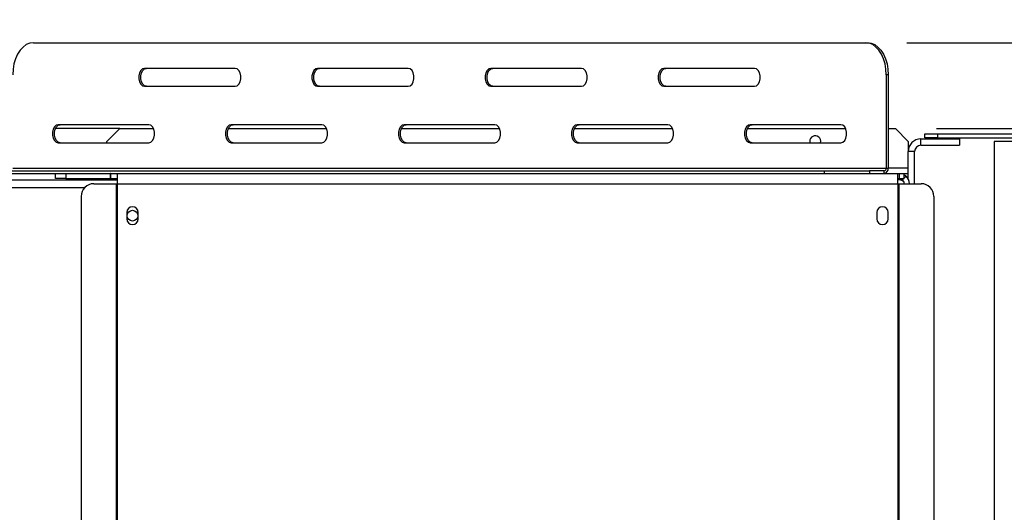
# Model space of a CAD drawing. Units: millimetres. Extents: x 102 to 4217, y 108 to 3320.
# Drawn here: x 1437 to 1821, y 899 to 1091 of the extents above; entities that cross this region are included whole.
import ezdxf

# ---------------------------------------------------------------- set-up
doc = ezdxf.new("R2010")
doc.units = ezdxf.units.MM
doc.header["$LTSCALE"] = 16
doc.layers.add('FORMAT', color=7, linetype='Continuous')
doc.styles.add('SLDTEXTSTYLE0', font='TXT', dxfattribs={"width": 0.75})
doc.dimstyles.new('SLDDIMSTYLE0', dxfattribs={"dimtxt": 56, "dimasz": 52.832, "dimexe": 0, "dimexo": 0.0625, "dimgap": 14, "dimtad": 1, "dimdec": 0, "dimrnd": 1e-09, "dimzin": 12, "dimdsep": 46, "dimtxsty": 'SLDTEXTSTYLE0', "dimsah": 1, "dimcen": 0.09, "dimadec": 0, "dimazin": 3, "dimtfac": 1, "dimtdec": 0, "dimtofl": 0, "dimtmove": 0, "dimatfit": 3, "dimfxl": 0, "dimfrac": 2, "dimtolj": 1, "dimtzin": 12, "dimarcsym": 0})
doc.dimstyles.new('SLDDIMSTYLE1', dxfattribs={"dimtxt": 56, "dimasz": 52.832, "dimexe": 0, "dimexo": 0.0625, "dimgap": 14, "dimtad": 1, "dimrnd": 1e-09, "dimzin": 12, "dimdsep": 46, "dimtxsty": 'SLDTEXTSTYLE0', "dimsah": 1, "dimcen": 0.09, "dimadec": 0, "dimazin": 3, "dimtfac": 1, "dimtofl": 0, "dimtmove": 0, "dimatfit": 3, "dimfxl": 0, "dimfrac": 2, "dimtolj": 1, "dimtzin": 12, "dimarcsym": 0})
doc.dimstyles.new('SLDDIMSTYLE3', dxfattribs={"dimtxt": 56, "dimasz": 52.832, "dimexe": 0, "dimexo": 0.0625, "dimgap": 14, "dimtad": 1, "dimrnd": 1e-09, "dimzin": 12, "dimdsep": 46, "dimtxsty": 'SLDTEXTSTYLE0', "dimblk1": 'NONE', "dimsah": 1, "dimcen": 0, "dimadec": 0, "dimazin": 3, "dimtfac": 1, "dimtmove": 0, "dimatfit": 3, "dimldrblk": 'NONE', "dimfxl": 0, "dimfrac": 2, "dimtolj": 1, "dimtzin": 12, "dimarcsym": 0})
doc.dimstyles.new('SLDDIMSTYLE4', dxfattribs={"dimtxt": 56, "dimasz": 52.832, "dimexe": 0, "dimexo": 0.0625, "dimgap": 14, "dimtad": 1, "dimrnd": 1e-09, "dimzin": 12, "dimdsep": 46, "dimtxsty": 'SLDTEXTSTYLE0', "dimsah": 1, "dimcen": 0.09, "dimadec": 0, "dimazin": 3, "dimtfac": 1, "dimtmove": 0, "dimatfit": 0, "dimfxl": 0, "dimfrac": 2, "dimtolj": 1, "dimtzin": 12, "dimarcsym": 0})

# ---------------------------------------------------------------- blocks, each defined once
blk = doc.blocks.new('_D_7')
at = {"layer": 'FORMAT'}
for p, q in [((1794.66, 1048.58), (2146.9, 1048.58)), ((2130.9, 1048.58), (2130.9, 516.58)), ((1931.25, 905.4), (1931.25, 922.46)), ((1931.25, 922.46), (2047.11, 922.46)), ((2047.11, 922.46), (2047.11, 905.4)), ((1944.38, 842.97), (2033.98, 789.21)), ((1931.25, 667.13), (1931.25, 650.07)), ((2047.11, 650.07), (2047.11, 667.13)), ((1931.25, 650.07), (2047.11, 650.07)), ((1801.56, 516.58), (2146.9, 516.58))]:
    blk.add_line(p, q, dxfattribs=at)
for points in [[(2130.9, 1048.58), (2122.77, 995.75), (2139.03, 995.75)], [(2130.9, 516.58), (2139.03, 569.41), (2122.77, 569.41)]]:
    blk.add_solid(points, dxfattribs=at)
at = {"layer": 'FORMAT', "attachment_point": 1, "rotation": 90, "style": 'SLDTEXTSTYLE0'}
for s, insert, char_height in [('"', (1957.09, 882.3), 56), ('16', (1989.36, 816.09), 44.8), ('532', (2058.71, 724.2), 56), ('15', (1931.43, 749.89), 44.8), ('20', (1957.09, 667.13), 56)]:
    blk.add_mtext(s, dxfattribs=dict(at, insert=insert, char_height=char_height))
blk = doc.blocks.new('_D_11')
at = {"layer": 'FORMAT'}
for p, q in [((1783.1, 1082.08), (2411.29, 1082.08)), ((2395.29, 1082.08), (2395.29, 516.58)), ((2195.64, 872.21), (2195.64, 889.27)), ((2195.64, 889.27), (2311.5, 889.27)), ((2311.5, 889.27), (2311.5, 872.21)), ((2208.77, 842.88), (2298.37, 789.12)), ((2195.64, 700.15), (2195.64, 683.08)), ((2311.5, 683.08), (2311.5, 700.15)), ((2195.64, 683.08), (2311.5, 683.08)), ((1801.56, 516.58), (2411.29, 516.58))]:
    blk.add_line(p, q, dxfattribs=at)
for points in [[(2395.29, 1082.08), (2387.16, 1029.25), (2403.41, 1029.25)], [(2395.29, 516.58), (2403.41, 569.41), (2387.16, 569.41)]]:
    blk.add_solid(points, dxfattribs=at)
at = {"layer": 'FORMAT', "attachment_point": 1, "rotation": 90, "style": 'SLDTEXTSTYLE0'}
for s, insert, char_height in [('"', (2221.48, 849.11), 56), ('4', (2253.75, 816), 44.8), ('566', (2323.1, 724.11), 56), ('1', (2195.82, 782.9), 44.8), ('22', (2221.48, 700.15), 56)]:
    blk.add_mtext(s, dxfattribs=dict(at, insert=insert, char_height=char_height))
blk = doc.blocks.new('_D_12')
at = {"layer": 'FORMAT'}
for p, q in [((1339.49, 1401.47), (1348.02, 1416.25)), ((1348.02, 1416.25), (1448.35, 1358.32)), ((1336.2, 1369.51), (1386.91, 1278.16)), ((1448.35, 1358.32), (1439.82, 1343.54)), ((1296.16, 932.18), (1529.68, 1336.65)), ((1274.15, 1288.3), (1265.61, 1273.52)), ((1265.61, 1273.52), (1365.95, 1215.59)), ((1365.95, 1215.59), (1374.48, 1230.37)), ((1296.16, 932.18), (1196.16, 758.98))]:
    blk.add_line(p, q, dxfattribs=at)
blk.add_solid([(1296.16, 932.18), (1329.62, 973.87), (1315.54, 982)], dxfattribs=at)
at = {"layer": 'FORMAT', "attachment_point": 1, "rotation": 60, "style": 'SLDTEXTSTYLE0'}
for s, insert, char_height in [('"', (1350.31, 1368.55), 56), ('200', (1407.28, 1263.98), 56), ('7', (1294.99, 1324.04), 44.8), ('8', (1361.71, 1323.75), 44.8), ('7', (1296.52, 1275.38), 56), ('%%c', (1365.05, 1190.84), 56)]:
    blk.add_mtext(s, dxfattribs=dict(at, insert=insert, char_height=char_height))
blk = doc.blocks.new('_None')
blk = doc.blocks.new('_D_14')
at = {"layer": 'FORMAT'}
for p, q in [((1701.17, 1330.51), (1684.11, 1330.51)), ((1684.11, 1330.51), (1684.11, 1241.61)), ((1765.65, 1330.51), (1782.72, 1330.51)), ((1782.72, 1330.51), (1782.72, 1241.61)), ((1684.11, 1241.61), (1701.17, 1241.61)), ((1782.72, 1241.61), (1765.65, 1241.61)), ((1867.16, 1059.48), (1867.16, 1173.82)), ((1918.16, 1044.75), (1918.16, 1173.82)), ((1867.16, 1157.82), (1646.36, 1157.82)), ((1918.16, 1157.82), (1867.16, 1157.82)), ((1918.16, 1157.82), (2019.76, 1157.82))]:
    blk.add_line(p, q, dxfattribs=at)
for points in [[(1867.16, 1157.82), (1814.33, 1165.95), (1814.33, 1149.69)], [(1918.16, 1157.82), (1970.99, 1149.69), (1970.99, 1165.95)]]:
    blk.add_solid(points, dxfattribs=at)
at = {"layer": 'FORMAT', "char_height": 56, "attachment_point": 1, "style": 'SLDTEXTSTYLE0'}
for s, insert in [('2"', (1701.17, 1313.79)), ('51', (1692.04, 1230.01))]:
    blk.add_mtext(s, dxfattribs=dict(at, insert=insert))

msp = doc.modelspace()

# ---------------------------------------------------------------- linework, layer by layer
at = {"color": 7, "linetype": 'Continuous', "lineweight": 25}
for p, q in [((1442.491, 1082.082), (1767.099, 1082.082)), ((1767.099, 1082.082), (1767.865, 1082.082)), ((1521.232, 1072.082), (1485.879, 1072.082)), ((1588.725, 1072.082), (1553.372, 1072.082)), ((1656.218, 1072.082), (1620.865, 1072.082)), ((1723.711, 1072.082), (1688.357, 1072.082)), ((1775.134, 1069.582), (1775.134, 1033.082)), ((1775.9, 1069.582), (1775.134, 1069.582)), ((1775.9, 1069.582), (1775.9, 1033.082)), ((1485.879, 1065.082), (1521.232, 1065.082)), ((1553.372, 1065.082), (1588.725, 1065.082)), ((1620.865, 1065.082), (1656.218, 1065.082)), ((1688.357, 1065.082), (1723.711, 1065.082)), ((1476.163, 1048.582), (1451.053, 1048.582)), ((1487.486, 1050.082), (1452.133, 1050.082)), ((1476.163, 1048.582), (1471.163, 1043.582)), ((1476.163, 1048.582), (1489.332, 1048.582)), ((1518.545, 1048.582), (1556.825, 1048.582)), ((1554.979, 1050.082), (1519.625, 1050.082)), ((1586.038, 1048.582), (1624.318, 1048.582)), ((1622.471, 1050.082), (1587.118, 1050.082)), ((1653.531, 1048.582), (1691.81, 1048.582)), ((1689.964, 1050.082), (1654.611, 1050.082)), ((1721.023, 1048.582), (1759.303, 1048.582)), ((1757.457, 1050.082), (1722.104, 1050.082)), ((1775.9, 1048.582), (1778.663, 1048.582)), ((1783.663, 1043.582), (1778.663, 1048.582)), ((1788.663, 1042.082), (1788.663, 1044.582)), ((1788.663, 1044.582), (1803.663, 1044.582)), ((1790.163, 1044.982), (1790.163, 1046.482)), ((1790.163, 1046.482), (1795.163, 1046.482)), ((1795.163, 1044.982), (1790.163, 1044.982)), ((1795.163, 1046.482), (1795.163, 1044.982)), ((1795.163, 1046.482), (1864.163, 1046.482)), ((1795.163, 1044.982), (1864.163, 1044.982)), ((1803.663, 1044.582), (1803.663, 1042.082)), ((1452.133, 1043.082), (1487.486, 1043.082)), ((1471.163, 1043.082), (1471.163, 1043.582)), ((1519.625, 1043.082), (1554.979, 1043.082)), ((1587.118, 1043.082), (1622.471, 1043.082)), ((1654.611, 1043.082), (1689.964, 1043.082)), ((1722.104, 1043.082), (1757.457, 1043.082)), ((1745.263, 1043.582), (1745.322, 1043.082)), ((1783.663, 1043.582), (1783.663, 1039.582)), ((1788.663, 1042.082), (1803.663, 1042.082)), ((1817.163, 1043.482), (1817.163, 577.582)), ((1864.163, 1043.482), (1817.163, 1043.482)), ((1786.163, 1039.582), (1783.663, 1039.582)), ((1783.663, 1028.96), (1783.663, 1039.582)), ((1786.163, 1027.082), (1786.163, 1039.582)), ((1434.456, 1033.082), (1775.134, 1033.082)), ((1775.134, 1033.082), (1775.9, 1033.082)), ((1426.404, 1032.082), (1751.012, 1032.082)), ((1426.404, 1031.082), (1451.163, 1031.082)), ((1451.163, 1029.082), (1451.163, 1031.082)), ((1451.163, 1031.082), (1455.163, 1031.082)), ((1455.163, 1031.082), (1455.163, 1029.082)), ((1455.163, 1031.082), (1472.563, 1031.082)), ((1472.563, 1029.082), (1472.563, 1031.082)), ((1472.763, 1031.082), (1472.563, 1031.082)), ((1472.763, 1031.082), (1475.163, 1031.082)), ((1472.763, 1029.082), (1472.763, 1031.082)), ((1475.163, 1031.082), (1475.163, 1027.082)), ((1475.163, 1031.082), (1779.663, 1031.082)), ((1751.012, 1031.082), (1751.012, 1032.082)), ((1751.012, 1032.082), (1768.622, 1032.082)), ((1768.622, 1032.082), (1768.622, 1031.082)), ((1774.367, 1032.082), (1768.622, 1032.082)), ((1774.367, 1031.082), (1774.367, 1032.082)), ((1779.663, 1027.082), (1779.663, 1031.082)), ((1779.663, 1031.082), (1780.131, 1031.082)), ((1780.131, 1031.082), (1780.131, 1029.082)), ((1780.131, 1031.082), (1782.063, 1031.082)), ((1782.858, 1030.009), (1781.494, 1028.546)), ((1782.063, 1029.082), (1782.063, 1031.082)), ((1782.063, 1031.082), (1783.663, 1031.082)), ((1017.163, 1028.582), (1475.163, 1028.582)), ((1455.163, 1029.082), (1451.163, 1029.082)), ((1455.163, 1029.082), (1472.563, 1029.082)), ((1466.09, 1027.082), (1474.745, 1027.082)), ((1472.563, 1029.082), (1472.763, 1029.082)), ((1472.763, 1029.082), (1475.163, 1029.082)), ((1474.745, 1027.082), (1475.163, 1027.082)), ((1474.745, 1027.082), (1474.745, 640.082)), ((1475.163, 1027.082), (1779.663, 1027.082)), ((1475.163, 1027.082), (1475.163, 640.082)), ((1779.663, 1029.082), (1780.131, 1029.082)), ((1781.529, 1028.582), (1779.663, 1028.582)), ((1779.663, 1027.082), (1779.663, 640.082)), ((1779.663, 1027.082), (1780.081, 1027.082)), ((1780.081, 1027.082), (1780.081, 640.082)), ((1780.081, 1027.082), (1788.736, 1027.082)), ((1780.131, 1029.082), (1782.063, 1029.082)), ((1783.595, 1029.082), (1783.663, 1029.082)), ((1783.633, 1029.015), (1783.663, 1029.015)), ((1461.117, 1022.082), (1461.117, 644.082)), ((1793.708, 1022.082), (1793.708, 644.082)), ((1478.963, 1015.832), (1478.963, 1013.332)), ((1483.363, 1013.332), (1483.363, 1015.832)), ((1771.463, 1015.832), (1771.463, 1013.332)), ((1775.863, 1013.332), (1775.863, 1015.832))]:
    msp.add_line(p, q, dxfattribs=at)
at = {"color": 8, "linetype": 'Continuous', "lineweight": 25}
for p, q in [((1783.663, 1033.082), (1775.9, 1033.082)), ((1029.787, 1025.582), (1462.539, 1025.582))]:
    msp.add_line(p, q, dxfattribs=at)
at = {"color": 7, "linetype": 'Continuous', "lineweight": 25, "flags": 128}
for points in [[(1442.491, 1082.082), (1441.096, 1081.893), (1439.743, 1081.329), (1438.474, 1080.408), (1437.326, 1079.158), (1436.336, 1077.617), (1435.533, 1075.832), (1434.941, 1073.858), (1434.578, 1071.753), (1434.456, 1069.582)], [(1775.134, 1069.582), (1775.011, 1071.753), (1774.649, 1073.858), (1774.057, 1075.832), (1773.254, 1077.617), (1772.263, 1079.158), (1771.116, 1080.408), (1769.847, 1081.329), (1768.494, 1081.893), (1767.099, 1082.082)], [(1767.865, 1082.082), (1769.26, 1081.893), (1770.613, 1081.329), (1771.882, 1080.408), (1773.029, 1079.158), (1774.02, 1077.617), (1774.823, 1075.832), (1775.415, 1073.858), (1775.778, 1071.753), (1775.9, 1069.582)], [(1485.879, 1072.082), (1485.11, 1071.871), (1484.433, 1071.264), (1483.931, 1070.332), (1483.664, 1069.19), (1483.664, 1067.975), (1483.931, 1066.832), (1484.433, 1065.901), (1485.11, 1065.294), (1485.879, 1065.082)], [(1486.645, 1065.082), (1485.876, 1065.294), (1485.199, 1065.901), (1484.697, 1066.832), (1484.43, 1067.975), (1484.43, 1069.19), (1484.697, 1070.332), (1485.199, 1071.264), (1485.876, 1071.871), (1486.645, 1072.082)], [(1521.232, 1065.082), (1522.002, 1065.294), (1522.679, 1065.901), (1523.181, 1066.832), (1523.448, 1067.975), (1523.448, 1069.19), (1523.181, 1070.332), (1522.679, 1071.264), (1522.002, 1071.871), (1521.232, 1072.082)], [(1553.372, 1072.082), (1552.602, 1071.871), (1551.926, 1071.264), (1551.423, 1070.332), (1551.156, 1069.19), (1551.156, 1067.975), (1551.423, 1066.832), (1551.926, 1065.901), (1552.602, 1065.294), (1553.372, 1065.082)], [(1554.138, 1065.082), (1553.368, 1065.294), (1552.692, 1065.901), (1552.189, 1066.832), (1551.922, 1067.975), (1551.922, 1069.19), (1552.189, 1070.332), (1552.692, 1071.264), (1553.368, 1071.871), (1554.138, 1072.082)], [(1588.725, 1065.082), (1589.495, 1065.294), (1590.171, 1065.901), (1590.673, 1066.832), (1590.941, 1067.975), (1590.941, 1069.19), (1590.673, 1070.332), (1590.171, 1071.264), (1589.495, 1071.871), (1588.725, 1072.082)], [(1620.865, 1072.082), (1620.095, 1071.871), (1619.418, 1071.264), (1618.916, 1070.332), (1618.649, 1069.19), (1618.649, 1067.975), (1618.916, 1066.832), (1619.418, 1065.901), (1620.095, 1065.294), (1620.865, 1065.082)], [(1621.631, 1065.082), (1620.861, 1065.294), (1620.184, 1065.901), (1619.682, 1066.832), (1619.415, 1067.975), (1619.415, 1069.19), (1619.682, 1070.332), (1620.184, 1071.264), (1620.861, 1071.871), (1621.631, 1072.082)], [(1656.218, 1065.082), (1656.987, 1065.294), (1657.664, 1065.901), (1658.166, 1066.832), (1658.433, 1067.975), (1658.433, 1069.19), (1658.166, 1070.332), (1657.664, 1071.264), (1656.987, 1071.871), (1656.218, 1072.082)], [(1688.357, 1072.082), (1687.588, 1071.871), (1686.911, 1071.264), (1686.409, 1070.332), (1686.142, 1069.19), (1686.142, 1067.975), (1686.409, 1066.832), (1686.911, 1065.901), (1687.588, 1065.294), (1688.357, 1065.082)], [(1689.123, 1065.082), (1688.354, 1065.294), (1687.677, 1065.901), (1687.175, 1066.832), (1686.908, 1067.975), (1686.908, 1069.19), (1687.175, 1070.332), (1687.677, 1071.264), (1688.354, 1071.871), (1689.123, 1072.082)], [(1723.711, 1065.082), (1724.48, 1065.294), (1725.157, 1065.901), (1725.659, 1066.832), (1725.926, 1067.975), (1725.926, 1069.19), (1725.659, 1070.332), (1725.157, 1071.264), (1724.48, 1071.871), (1723.711, 1072.082)], [(1452.133, 1050.082), (1451.363, 1049.871), (1450.687, 1049.264), (1450.184, 1048.332), (1449.917, 1047.19), (1449.917, 1045.975), (1450.184, 1044.832), (1450.687, 1043.901), (1451.363, 1043.294), (1452.133, 1043.082)], [(1452.899, 1043.082), (1452.129, 1043.294), (1451.453, 1043.901), (1450.95, 1044.832), (1450.683, 1045.975), (1450.683, 1047.19), (1450.95, 1048.332), (1451.453, 1049.264), (1452.129, 1049.871), (1452.899, 1050.082)], [(1487.486, 1043.082), (1488.256, 1043.294), (1488.932, 1043.901), (1489.434, 1044.832), (1489.702, 1045.975), (1489.702, 1047.19), (1489.434, 1048.332), (1488.932, 1049.264), (1488.256, 1049.871), (1487.486, 1050.082)], [(1519.625, 1050.082), (1518.856, 1049.871), (1518.179, 1049.264), (1517.677, 1048.332), (1517.41, 1047.19), (1517.41, 1045.975), (1517.677, 1044.832), (1518.179, 1043.901), (1518.856, 1043.294), (1519.625, 1043.082)], [(1520.391, 1043.082), (1519.622, 1043.294), (1518.945, 1043.901), (1518.443, 1044.832), (1518.176, 1045.975), (1518.176, 1047.19), (1518.443, 1048.332), (1518.945, 1049.264), (1519.622, 1049.871), (1520.391, 1050.082)], [(1554.979, 1043.082), (1555.748, 1043.294), (1556.425, 1043.901), (1556.927, 1044.832), (1557.194, 1045.975), (1557.194, 1047.19), (1556.927, 1048.332), (1556.425, 1049.264), (1555.748, 1049.871), (1554.979, 1050.082)], [(1587.118, 1050.082), (1586.349, 1049.871), (1585.672, 1049.264), (1585.17, 1048.332), (1584.903, 1047.19), (1584.903, 1045.975), (1585.17, 1044.832), (1585.672, 1043.901), (1586.349, 1043.294), (1587.118, 1043.082)], [(1587.884, 1043.082), (1587.115, 1043.294), (1586.438, 1043.901), (1585.936, 1044.832), (1585.669, 1045.975), (1585.669, 1047.19), (1585.936, 1048.332), (1586.438, 1049.264), (1587.115, 1049.871), (1587.884, 1050.082)], [(1622.471, 1043.082), (1623.241, 1043.294), (1623.918, 1043.901), (1624.42, 1044.832), (1624.687, 1045.975), (1624.687, 1047.19), (1624.42, 1048.332), (1623.918, 1049.264), (1623.241, 1049.871), (1622.471, 1050.082)], [(1654.611, 1050.082), (1653.841, 1049.871), (1653.165, 1049.264), (1652.663, 1048.332), (1652.395, 1047.19), (1652.395, 1045.975), (1652.663, 1044.832), (1653.165, 1043.901), (1653.841, 1043.294), (1654.611, 1043.082)], [(1655.377, 1043.082), (1654.607, 1043.294), (1653.931, 1043.901), (1653.429, 1044.832), (1653.161, 1045.975), (1653.161, 1047.19), (1653.429, 1048.332), (1653.931, 1049.264), (1654.607, 1049.871), (1655.377, 1050.082)], [(1689.964, 1043.082), (1690.734, 1043.294), (1691.41, 1043.901), (1691.913, 1044.832), (1692.18, 1045.975), (1692.18, 1047.19), (1691.913, 1048.332), (1691.41, 1049.264), (1690.734, 1049.871), (1689.964, 1050.082)], [(1722.104, 1050.082), (1721.334, 1049.871), (1720.657, 1049.264), (1720.155, 1048.332), (1719.888, 1047.19), (1719.888, 1045.975), (1720.155, 1044.832), (1720.657, 1043.901), (1721.334, 1043.294), (1722.104, 1043.082)], [(1722.87, 1043.082), (1722.1, 1043.294), (1721.423, 1043.901), (1720.921, 1044.832), (1720.654, 1045.975), (1720.654, 1047.19), (1720.921, 1048.332), (1721.423, 1049.264), (1722.1, 1049.871), (1722.87, 1050.082)], [(1757.457, 1043.082), (1758.226, 1043.294), (1758.903, 1043.901), (1759.405, 1044.832), (1759.672, 1045.975), (1759.672, 1047.19), (1759.405, 1048.332), (1758.903, 1049.264), (1758.226, 1049.871), (1757.457, 1050.082)]]:
    msp.add_lwpolyline(points, dxfattribs=at)
at = {"color": 7, "linetype": 'Continuous', "lineweight": 25}
msp.add_circle((1481.163, 1014.582), 2.1, dxfattribs=at)
for centre, radius, start, end in [((1747.413, 1043.582), 2.15, 346.55227, 180), ((1788.663, 1039.582), 5, 90, 180), ((1788.663, 1039.582), 2.5, 90, 180), ((1774.233, 1032.979), 0.907, 278.55169, 6.54087), ((1774.098, 1032.876), 1.814, 278.55169, 6.54087), ((1780.131, 1027.082), 4, 0, 47.01604), ((1466.104, 1022.096), 4.986, 90.1578, 180.15693), ((1779.663, 1024.582), 4, 54.85392, 90), ((1780.131, 1027.082), 2, 0, 47.01604), ((1788.722, 1022.096), 4.986, 359.84307, 89.8422), ((1481.163, 1015.832), 2.2, 0, 180), ((1773.663, 1015.832), 2.2, 0, 180), ((1481.163, 1013.332), 2.2, 180, 0), ((1773.663, 1013.332), 2.2, 180, 0)]:
    msp.add_arc(centre, radius, start, end, dxfattribs=at)
for points, knots in [([(1782.858, 1030.009), (1782.82, 1030.04), (1782.745, 1030.101), (1782.478, 1030.364), (1782.14, 1030.526), (1782.063, 1030.563)], [0, 0, 0, 0, 0.4443572, 0.8730034, 1, 1, 1, 1]), ([(1781.494, 1028.546), (1781.465, 1028.612), (1781.407, 1028.744), (1780.556, 1028.97), (1780.131, 1029.082)], [0, 0, 0, 0, 0.500805, 1, 1, 1, 1])]:
    msp.add_open_spline(points, degree=3, knots=knots, dxfattribs=at)

# ---------------------------------------------------------------- dimensions: what is measured, and where the dimension line sits
at = {"layer": 'FORMAT'}
dim = msp.add_diameter_dim_2p(p1=(1196.163, 758.98), p2=(1296.163, 932.185), dimstyle='SLDDIMSTYLE3', dxfattribs=at)
dim.commit()
dim.dimension.update_dxf_attribs({"geometry": '_D_12', "text_midpoint": (1483.192, 1256.13), "dimtype": 163})
dim = msp.add_linear_dim(base=(1867.163, 1157.819), p1=(1918.163, 1028.748), p2=(1867.163, 1043.482), dimstyle='SLDDIMSTYLE4', dxfattribs=at)
dim.commit()
dim.dimension.update_dxf_attribs({"geometry": '_D_14', "text_midpoint": (1733.414, 1157.819), "dimtype": 160})
for base, p1, p2, dimstyle, picture, middle in [((2395.285051555, 516.582456495), (1767.098681378, 1082.082456495), (1785.562752001, 516.582456495), 'SLDDIMSTYLE0', '_D_11', (2395.285051555, 786.176377356)), ((2130.897, 516.582), (1778.663, 1048.582), (1785.563, 516.582), 'SLDDIMSTYLE1', '_D_7', (2130.897, 786.267))]:
    dim = msp.add_linear_dim(base=base, p1=p1, p2=p2, angle=90, dimstyle=dimstyle, dxfattribs=at)
    dim.commit()
    dim.dimension.update_dxf_attribs({"geometry": picture, "text_midpoint": middle, "dimtype": 160})

doc.saveas('drawing.dxf')
